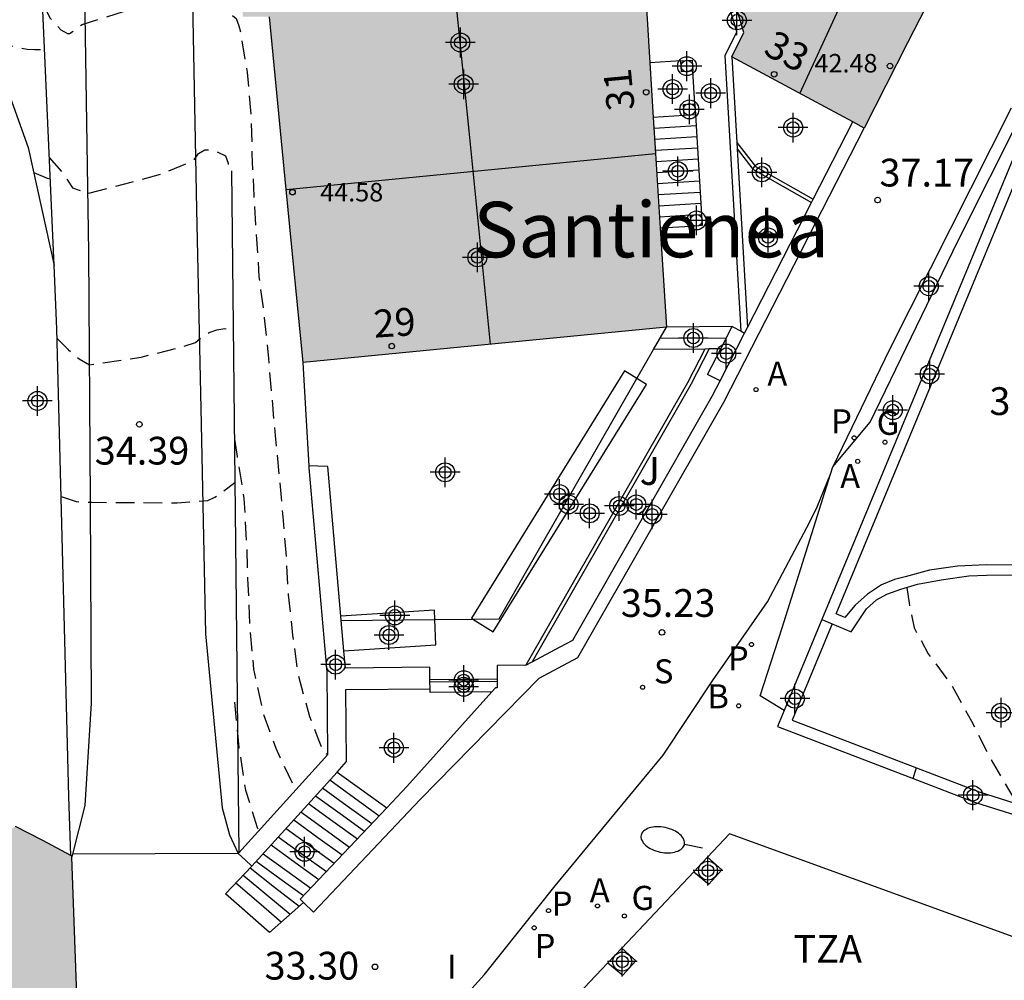
# Model space of a CAD drawing. Units: metres. Extents: x 583444 to 583795, y 4797539 to 4797790.
# Drawn here: x 583535 to 583562, y 4797639 to 4797665 of the extents above; entities that cross this region are included whole.
import ezdxf
from ezdxf.enums import TextEntityAlignment as Align

# ---------------------------------------------------------------- set-up
doc = ezdxf.new("R2010")
doc.units = ezdxf.units.M
doc.header["$MEASUREMENT"] = 0
doc.linetypes.add('TRAZOS_NORMALES', pattern=[0.75, 0.5, -0.25])
for name, color, linetype in [('020194', 31, 'TRAZOS_NORMALES'), ('020195', 30, 'TRAZOS_NORMALES'), ('020204', 9, 'Continuous'), ('020308', 9, 'Continuous'), ('060108', 9, 'Continuous'), ('060110', 9, 'Continuous'), ('060113', 4, 'Continuous'), ('060117', 9, 'Continuous'), ('060121', 9, 'Continuous'), ('060124', 9, 'Continuous'), ('060141', 9, 'Continuous'), ('060142', 4, 'Continuous'), ('060145', 9, 'Continuous'), ('070105', 6, 'Continuous'), ('070106', 6, 'Continuous'), ('070110', 9, 'Continuous'), ('080109', 9, 'Continuous'), ('080118', 9, 'Continuous'), ('080201', 9, 'Continuous'), ('080202', 9, 'Continuous'), ('080303', 9, 'Continuous'), ('080304', 9, 'Continuous'), ('080308', 9, 'Continuous'), ('080311', 9, 'Continuous'), ('100105', 3, 'Continuous'), ('100107', 3, 'Continuous'), ('100115', 4, 'Continuous'), ('100302', 7, 'Continuous'), ('200202', 4, 'Continuous'), ('200205', 4, 'Continuous'), ('200302', 4, 'Continuous'), ('200305', 4, 'Continuous'), ('210203', 4, 'Continuous'), ('210204', 9, 'Continuous'), ('210205', 4, 'Continuous'), ('210303', 4, 'Continuous'), ('210304', 9, 'Continuous'), ('210305', 4, 'Continuous'), ('230204', 9, 'Continuous'), ('230304', 9, 'Continuous'), ('250202', 9, 'Continuous'), ('270304', 9, 'Continuous'), ('990501', 21, 'Continuous'), ('C_Edificios', 5, 'Continuous'), ('Centroides', 1, 'Continuous')]:
    doc.layers.add(name, color=color, linetype=linetype)
doc.layers.add('080111', color=7, linetype='Continuous', lineweight=30)
doc.styles.add('ARIAL', font='arial.ttf', dxfattribs={"height": 1})
doc.styles.add('ARIALI', font='ariali.ttf', dxfattribs={"height": 1})
doc.styles.add('ROMANS', font='romans__.ttf', dxfattribs={"height": 1})
doc.styles.get("Standard").update_dxf_attribs({"font": 'arial.ttf'})

# ---------------------------------------------------------------- blocks, each defined once
blk = doc.blocks.new('ABAS')
blk.add_circle((0, 0), 0.055)
blk = doc.blocks.new('REGAS')
blk.add_circle((0, 0), 0.055)
blk = doc.blocks.new('FAREDI')
blk.add_line((0, 0), (0.5, 0))
blk.add_lwpolyline([(0.5, 0, 0.159986), (0.538, -0.117, 0.106322), (0.675, -0.238, 0.071006), (0.858, -0.309, 0.057309), (1.099, -0.337, 0.057309), (1.339, -0.309, 0.071006), (1.522, -0.238, 0.106322), (1.659, -0.117, 0.159986), (1.697, 0, 0.159986), (1.659, 0.117, 0.106322), (1.522, 0.238, 0.071006), (1.339, 0.309, 0.057309), (1.099, 0.337, 0.057309), (0.858, 0.309, 0.071006), (0.675, 0.238, 0.106322), (0.538, 0.117, 0.159986)], format="xyb", close=True)
blk = doc.blocks.new('PUNTO')
blk.add_circle((0, 0), 0.075)
blk = doc.blocks.new('PLUVI3')
blk.add_circle((0, 0), 0.055)
blk = doc.blocks.new('PLUVI2')
blk.add_circle((0, 0), 0.055)
blk = doc.blocks.new('SANEA')
blk.add_circle((0, 0), 0.055)
blk = doc.blocks.new('COTAPU')
blk.add_circle((0, 0), 0.075)
blk = doc.blocks.new('BOCAR')
blk.add_circle((0, 0), 0.055)
blk = doc.blocks.new('BloquePortal')
blk.add_circle((0, 0), 0.075)
at = {"flags": 5}
blk.add_attdef('INDICE', text='', height=0.75, dxfattribs=at).set_placement((0, 0), align=Align.MIDDLE_CENTER)
blk = doc.blocks.new('Centroide')
for points in [[(0, -0.402), (0, 0.402)], [(0.402, 0), (-0.402, 0)]]:
    blk.add_lwpolyline(points)
for radius in [0.256, 0.159]:
    blk.add_circle((0, 0), radius)

msp = doc.modelspace()

# ---------------------------------------------------------------- hatches: boundary and pattern name
at = {"layer": '990501'}
for points in [[(583551.742, 4797666.374), (583551.579, 4797666.364), (583551.404, 4797667.941), (583547.652, 4797667.581), (583547.51, 4797669.053), (583547.368, 4797670.525), (583547.531, 4797670.541), (583547.694, 4797670.558), (583547.435, 4797672.594), (583542.981, 4797672.159), (583543.18, 4797670.103), (583541.878, 4797669.972), (583540.576, 4797669.841), (583540.916, 4797664.74), (583541.633, 4797664.736), (583542.542, 4797655.385), (583552.365, 4797656.345)], [(583560.064, 4797666.339), (583559.788, 4797666.48), (583559.512, 4797666.621), (583560.143, 4797669.907), (583557.524, 4797671.052), (583553.553, 4797671.851), (583553.116, 4797668.845), (583554.464, 4797664.306), (583554.14, 4797663.653), (583555.928, 4797662.689), (583557.716, 4797661.726), (583558.89, 4797664.033)], [(583536.526, 4797635.519), (583536.408, 4797638.781), (583536.29, 4797642.043), (583535.501, 4797642.467), (583534.768, 4797642.845), (583527.392, 4797638.682), (583526.856, 4797639.498), (583523.357, 4797637.258), (583523.017, 4797637.041), (583526.161, 4797632.214), (583528.716, 4797628.289), (583529.019, 4797627.823), (583529.323, 4797627.357), (583532.925, 4797631.438)]]:
    msp.add_hatch(color=256, dxfattribs=at).paths.add_polyline_path(points, flags=0)

# ---------------------------------------------------------------- linework, layer by layer
at = {"layer": '020194', "flags": 128}
for points, elevation in [([(583535.493, 4797665.09), (583535.703, 4797664.696), (583535.987, 4797664.384), (583536.171, 4797664.284), (583536.229, 4797664.282), (583536.569, 4797664.529), (583538.314, 4797665.069), (583539.544, 4797665.49), (583539.861, 4797665.355), (583540.117, 4797665.174), (583540.457, 4797664.918), (583540.731, 4797664.684), (583540.805, 4797664.492), (583540.857, 4797664.28), (583541.027, 4797663.238), (583541.135, 4797662.08), (583541.159, 4797661.026), (583541.207, 4797659.884), (583541.285, 4797658.72), (583541.349, 4797657.702), (583541.493, 4797656.592), (583541.605, 4797655.494), (583541.693, 4797654.468), (583541.785, 4797653.418), (583541.905, 4797652.223), (583541.991, 4797651.221), (583542.085, 4797650.129), (583542.137, 4797649.105), (583542.259, 4797648.019), (583542.401, 4797646.957), (583542.713, 4797645.823), (583542.795, 4797645.623), (583542.937, 4797645.235), (583543.091, 4797644.861), (583543.208, 4797644.79)], 35.64), ([(583533.629, 4797664.574), (583534.207, 4797664.152), (583534.621, 4797663.96), (583534.857, 4797663.896), (583535.081, 4797663.858), (583535.281, 4797663.846), (583535.549, 4797663.846)], 31.64), ([(583535.679, 4797660.926), (583536.047, 4797660.505), (583536.302, 4797660.113), (583536.724, 4797659.962), (583537.895, 4797660.263), (583538.736, 4797660.49), (583539.587, 4797660.854), (583539.713, 4797661.036), (583539.885, 4797661.14), (583540.097, 4797661.144), (583540.443, 4797660.978), (583540.517, 4797660.776), (583540.533, 4797660.58)], 35.14), ([(583535.258, 4797660.524), (583535.621, 4797660.372), (583535.704, 4797660.355)], 31.14), ([(583540.687, 4797653.312), (583540.757, 4797652.847), (583540.941, 4797651.715), (583541.009, 4797650.545), (583541.043, 4797649.539), (583541.095, 4797648.287), (583541.205, 4797647.101), (583541.449, 4797645.945), (583541.801, 4797644.965), (583542.275, 4797643.965), (583542.393, 4797643.889)], 35.14), ([(583536.001, 4797651.762), (583536.401, 4797651.631), (583536.603, 4797651.611), (583536.825, 4797651.611), (583537.941, 4797651.603), (583539.139, 4797651.595), (583539.969, 4797651.657), (583540.157, 4797651.745), (583540.329, 4797651.867), (583540.7, 4797652.146)], 34.14), ([(583558.872, 4797649.31), (583558.93, 4797648.88), (583559.07, 4797648.212), (583559.446, 4797647.516), (583560.066, 4797646.68), (583560.618, 4797645.696), (583561.15, 4797644.644), (583561.762, 4797643.6), (583561.84, 4797643.462)], 38.64)]:
    msp.add_lwpolyline(points, dxfattribs=dict(at, elevation=elevation))
at = {"layer": '020195', "elevation": 34.64, "flags": 128}
for points in [[(583535.892, 4797656.037), (583536.197, 4797655.731), (583536.482, 4797655.49), (583536.767, 4797655.324), (583538.165, 4797655.535), (583539.257, 4797655.81), (583539.633, 4797655.93), (583539.799, 4797656.076), (583540.003, 4797656.196), (583540.213, 4797656.276), (583540.427, 4797656.308), (583540.655, 4797656.27)], [(583540.685, 4797646.207), (583540.807, 4797644.985), (583540.983, 4797643.831), (583541.297, 4797642.821), (583541.342, 4797642.727)]]:
    msp.add_lwpolyline(points, dxfattribs=at)
at = {"layer": '060108', "flags": 128}
for points in [[(583556.871, 4797652.571), (583557.879, 4797653.779), (583560.243, 4797658.667), (583561.989, 4797662.128)], [(583541.383, 4797629.216), (583540.699, 4797630.208), (583540.551, 4797630.508), (583540.515, 4797630.76), (583540.547, 4797630.916), (583541.407, 4797631.96), (583543.155, 4797634.112), (583545.383, 4797636.568), (583547.447, 4797638.844), (583549.359, 4797641.24), (583552.275, 4797644.772), (583553.611, 4797646.779), (583555.099, 4797648.919), (583556.247, 4797651.079), (583556.447, 4797651.491), (583556.808, 4797652.37)]]:
    msp.add_lwpolyline(points, dxfattribs=at)
at = {"layer": '060110', "flags": 128}
for points in [[(583536.312, 4797642.099), (583536.653, 4797643.411), (583536.821, 4797646.179), (583536.789, 4797651.651), (583536.749, 4797658.37), (583536.613, 4797667.13), (583536.733, 4797675.154), (583536.982, 4797681.042), (583537.27, 4797685.986), (583537.454, 4797689.17), (583537.606, 4797691.226), (583537.814, 4797693.289), (583538.046, 4797696.249), (583538.438, 4797700.569), (583539.062, 4797704.137), (583539.456, 4797705.605)], [(583542.937, 4797705.019), (583542.502, 4797702.545), (583541.286, 4797696.209), (583540.846, 4797693.865), (583540.502, 4797690.905), (583540.206, 4797686.898), (583539.949, 4797681.866), (583539.765, 4797676.506), (583539.557, 4797671.034), (583539.533, 4797666.074), (583539.661, 4797659.538), (583539.789, 4797653.723), (583539.901, 4797648.051), (583540.349, 4797643.347), (583540.549, 4797642.619), (583540.789, 4797642.115)], [(583536.291, 4797642.016), (583536.312, 4797642.099)]]:
    msp.add_lwpolyline(points, dxfattribs=at)
at = {"layer": '060113', "flags": 128}
msp.add_lwpolyline([(583561.69, 4797662.26), (583558.403, 4797655.743), (583556.871, 4797652.571)], dxfattribs=at)
at = {"layer": '060117', "flags": 128}
for points in [[(583553.035, 4797659.069), (583552.199, 4797659.018)], [(583554.145, 4797656.358), (583552.365, 4797656.345)], [(583553.406, 4797655.753), (583552.019, 4797655.742)], [(583553.519, 4797655.754), (583553.406, 4797655.753)], [(583553.836, 4797655.756), (583553.519, 4797655.754)], [(583545.972, 4797646.76), (583547.792, 4797646.778)], [(583547.648, 4797646.486), (583545.975, 4797646.47), (583545.974, 4797646.57)], [(583543.459, 4797644.319), (583544.131, 4797643.835), (583544.803, 4797643.35)], [(583542.55, 4797640.793), (583541.637, 4797639.979), (583540.445, 4797641.027), (583541.157, 4797641.776)]]:
    msp.add_lwpolyline(points, dxfattribs=at)
at = {"layer": '060121', "flags": 128}
for points in [[(583553.836, 4797655.756), (583554.145, 4797656.358)], [(583554.145, 4797656.358), (583554.385, 4797656.235)], [(583554.385, 4797656.235), (583554.482, 4797656.185)], [(583553.819, 4797654.892), (583553.482, 4797655.065), (583553.836, 4797655.756)]]:
    msp.add_lwpolyline(points, dxfattribs=at)
at = {"layer": '060124', "flags": 128}
for points in [[(583552.76, 4797663.542), (583551.921, 4797663.49)], [(583553.131, 4797662.382), (583553.078, 4797663.261)], [(583552.851, 4797662.064), (583552.013, 4797662.013)]]:
    msp.add_lwpolyline(points, dxfattribs=at)
at = {"layer": '060141', "flags": 128}
for points in [[(583553.172, 4797661.787), (583552.037, 4797661.717)], [(583553.19, 4797661.487), (583552.055, 4797661.417)], [(583553.208, 4797661.187), (583552.073, 4797661.117)], [(583553.226, 4797660.887), (583552.091, 4797660.817)], [(583553.244, 4797660.587), (583552.109, 4797660.517)], [(583553.26, 4797660.287), (583552.127, 4797660.217)], [(583553.278, 4797659.987), (583552.145, 4797659.917)], [(583553.297, 4797659.687), (583552.163, 4797659.617)], [(583553.016, 4797659.368), (583552.181, 4797659.317)], [(583553.985, 4797656.047), (583552.187, 4797656.034)], [(583543.263, 4797644.103), (583543.932, 4797643.62), (583544.601, 4797643.137)], [(583543.067, 4797643.887), (583543.733, 4797643.406), (583544.4, 4797642.924)], [(583542.878, 4797643.677), (583543.541, 4797643.198), (583544.205, 4797642.719)], [(583542.484, 4797643.242), (583543.142, 4797642.766), (583543.8, 4797642.291)], [(583542.688, 4797643.468), (583543.349, 4797642.99), (583544.01, 4797642.513)], [(583542.287, 4797643.025), (583542.943, 4797642.552), (583543.598, 4797642.078)], [(583542.08, 4797642.796), (583542.733, 4797642.325), (583543.385, 4797641.854)], [(583541.872, 4797642.566), (583542.521, 4797642.097), (583543.171, 4797641.628)], [(583541.675, 4797642.348), (583542.322, 4797641.881), (583542.969, 4797641.414)], [(583541.275, 4797641.906), (583541.916, 4797641.443), (583542.557, 4797640.98)], [(583541.459, 4797642.109), (583542.103, 4797641.644), (583542.747, 4797641.179)], [(583541.108, 4797641.727), (583541.771, 4797641.208), (583542.434, 4797640.69)], [(583540.921, 4797641.529), (583541.557, 4797641.002), (583542.192, 4797640.474)], [(583540.726, 4797641.324), (583541.341, 4797640.793), (583541.955, 4797640.262)]]:
    msp.add_lwpolyline(points, dxfattribs=at)
at = {"layer": '060142', "flags": 128}
for points in [[(583554.385, 4797656.235), (583553.957, 4797663.689), (583554.271, 4797664.323), (583552.932, 4797668.832), (583552.961, 4797669.03)], [(583554.14, 4797663.653), (583554.272, 4797661.34)], [(583554.272, 4797661.34), (583554.283, 4797661.163)]]:
    msp.add_lwpolyline(points, dxfattribs=at)
at = {"layer": '060145', "flags": 128}
for points in [[(583552.019, 4797655.742), (583552.365, 4797656.345)], [(583551.569, 4797654.956), (583552.019, 4797655.742)], [(583547.13, 4797648.451), (583547.848, 4797648.457), (583551.569, 4797654.956)], [(583556.808, 4797652.37), (583556.871, 4797652.571)], [(583555.551, 4797645.981), (583554.903, 4797646.375), (583555.499, 4797648.219), (583556.808, 4797652.37)], [(583543.574, 4797648.417), (583546.103, 4797648.441)], [(583546.103, 4797648.441), (583547.13, 4797648.451)]]:
    msp.add_lwpolyline(points, dxfattribs=at)
at = {"layer": '070105', "flags": 128}
for points in [[(583535.809, 4797658.011), (583535.493, 4797665.098), (583535.407, 4797667.403)], [(583529.756, 4797665.629), (583531.821, 4797666.498), (583532.685, 4797665.786), (583533.757, 4797664.41), (583534.485, 4797662.938), (583535.109, 4797661.202), (583535.809, 4797658.011)], [(583553.15, 4797662.083), (583553.315, 4797659.387)], [(583556.335, 4797659.8), (583557.407, 4797661.892)], [(583562.172, 4797661.945), (583556.571, 4797648.44)], [(583542.55, 4797640.793), (583542.82, 4797640.531), (583545.708, 4797643.579), (583548.924, 4797646.859), (583549.972, 4797647.418), (583553.916, 4797654.314), (583557.716, 4797661.726)], [(583554.272, 4797661.34), (583554.772, 4797660.69), (583556.335, 4797659.8)], [(583562.761, 4797649.775), (583561.847, 4797649.907), (583561.023, 4797649.919), (583560.235, 4797649.883), (583559.483, 4797649.775), (583558.827, 4797649.595), (583558.539, 4797649.519), (583558.187, 4797649.375), (583557.803, 4797649.127), (583557.471, 4797648.827), (583557.195, 4797648.491), (583556.961, 4797648.596), (583559.705, 4797655.213), (583562.33, 4797661.54)], [(583540.609, 4797660.574), (583540.708, 4797651.355), (583540.807, 4797642.135)], [(583556.29, 4797659.711), (583556.335, 4797659.8)], [(583554.559, 4797656.336), (583556.29, 4797659.711)], [(583536.26, 4797642.059), (583536.208, 4797643.658), (583535.885, 4797656.299), (583535.809, 4797658.011)], [(583554.482, 4797656.185), (583554.559, 4797656.336)], [(583553.819, 4797654.892), (583554.482, 4797656.185)], [(583553.406, 4797655.753), (583552.941, 4797654.843), (583548.565, 4797647.207)], [(583542.705, 4797652.594), (583542.621, 4797653.97), (583542.542, 4797655.385)], [(583548.74, 4797647.3), (583549.49, 4797647.7), (583549.835, 4797647.884), (583553.608, 4797654.481), (583553.819, 4797654.892)], [(583540.807, 4797642.135), (583543.213, 4797644.795), (583543.189, 4797647.027), (583542.709, 4797652.538), (583542.705, 4797652.594)], [(583543.564, 4797648.53), (583543.207, 4797652.581), (583542.938, 4797652.587), (583542.705, 4797652.594)], [(583556.848, 4797648.324), (583557.363, 4797648.107), (583557.779, 4797648.727), (583558.051, 4797648.975), (583558.323, 4797649.127), (583558.704, 4797649.261), (583559.159, 4797649.395), (583559.795, 4797649.515), (583560.543, 4797649.623), (583561.019, 4797649.643), (583561.647, 4797649.647), (583562.307, 4797649.603), (583562.666, 4797649.543)], [(583543.574, 4797648.417), (583543.564, 4797648.53)], [(583543.646, 4797647.597), (583543.574, 4797648.417)], [(583556.571, 4797648.44), (583555.551, 4797645.981)], [(583556.848, 4797648.324), (583555.767, 4797645.717), (583559.131, 4797644.431)], [(583556.571, 4797648.44), (583556.848, 4797648.324)], [(583545.971, 4797646.819), (583545.968, 4797647.15), (583543.688, 4797647.128), (583543.646, 4797647.597)], [(583548.565, 4797647.207), (583547.788, 4797647.2), (583547.791, 4797646.837)], [(583548.565, 4797647.207), (583548.74, 4797647.3)], [(583545.972, 4797646.76), (583545.971, 4797646.819)], [(583545.974, 4797646.57), (583545.972, 4797646.76)], [(583547.792, 4797646.778), (583547.793, 4797646.596), (583547.745, 4797646.595), (583547.648, 4797646.486)], [(583547.791, 4797646.837), (583547.792, 4797646.778)], [(583543.459, 4797644.319), (583543.713, 4797644.6), (583543.694, 4797646.548), (583545.974, 4797646.57)], [(583547.648, 4797646.486), (583545.35, 4797643.928), (583544.803, 4797643.35)], [(583555.551, 4797645.981), (583555.371, 4797645.547), (583559.037, 4797644.146)], [(583541.157, 4797641.776), (583543.459, 4797644.319)], [(583559.037, 4797644.146), (583559.097, 4797644.327), (583559.131, 4797644.431)], [(583559.131, 4797644.431), (583560.826, 4797643.782), (583562.554, 4797643.237)], [(583559.037, 4797644.146), (583560.727, 4797643.499), (583562.451, 4797642.955)], [(583544.803, 4797643.35), (583542.462, 4797640.879), (583542.55, 4797640.793)], [(583564.15, 4797638.992), (583559.11, 4797640.817), (583554.071, 4797642.644), (583553.481, 4797642.019)], [(583540.807, 4797642.135), (583540.789, 4797642.115)], [(583540.789, 4797642.115), (583540.973, 4797641.946), (583541.157, 4797641.776)], [(583553.106, 4797641.622), (583551.157, 4797639.56)], [(583550.781, 4797639.162), (583548.69, 4797636.949)]]:
    msp.add_lwpolyline(points, dxfattribs=at)
at = {"layer": '070106', "flags": 128}
for points in [[(583545.971, 4797646.819), (583547.791, 4797646.837)], [(583540.789, 4797642.115), (583538.541, 4797642.107), (583536.312, 4797642.099)]]:
    msp.add_lwpolyline(points, dxfattribs=at)
at = {"layer": '070110', "flags": 128}
for points in [[(583552.76, 4797663.542), (583553.059, 4797663.56), (583553.078, 4797663.261)], [(583553.078, 4797663.261), (583552.779, 4797663.242), (583552.76, 4797663.542)], [(583552.832, 4797662.364), (583553.131, 4797662.382)], [(583553.131, 4797662.382), (583553.15, 4797662.083)], [(583552.851, 4797662.064), (583552.832, 4797662.364)], [(583553.15, 4797662.083), (583552.851, 4797662.064)], [(583553.016, 4797659.369), (583553.315, 4797659.387)], [(583553.035, 4797659.069), (583553.016, 4797659.369)], [(583553.315, 4797659.387), (583553.334, 4797659.088), (583553.035, 4797659.069)], [(583553.481, 4797642.019), (583553.106, 4797641.622)], [(583553.106, 4797641.622), (583553.511, 4797641.288), (583553.867, 4797641.672), (583553.481, 4797642.019)], [(583550.781, 4797639.162), (583551.187, 4797638.828), (583551.543, 4797639.212), (583551.157, 4797639.56)], [(583551.157, 4797639.56), (583550.781, 4797639.162)]]:
    msp.add_lwpolyline(points, dxfattribs=at)
at = {"layer": '080109', "flags": 128}
for points in [[(583547.609, 4797655.88), (583547.029, 4797661.653), (583546.448, 4797667.425)], [(583555.979, 4797662.662), (583557.033, 4797664.952), (583558.085, 4797667.241)]]:
    msp.add_lwpolyline(points, dxfattribs=at)
at = {"layer": '080111', "flags": 128}
for points in [[(583554.14, 4797663.653), (583554.464, 4797664.306), (583553.116, 4797668.845), (583553.554, 4797671.851)], [(583560.064, 4797666.339), (583558.89, 4797664.033), (583557.716, 4797661.726)], [(583551.782, 4797665.728), (583551.921, 4797663.49)], [(583542.087, 4797660.061), (583541.633, 4797664.736)], [(583551.921, 4797663.49), (583552.013, 4797662.013)], [(583557.407, 4797661.892), (583555.928, 4797662.689), (583554.14, 4797663.653)], [(583552.013, 4797662.013), (583552.073, 4797661.036)], [(583557.716, 4797661.726), (583557.407, 4797661.892)], [(583552.073, 4797661.036), (583552.199, 4797659.018)], [(583542.542, 4797655.385), (583542.087, 4797660.061)], [(583552.199, 4797659.018), (583552.365, 4797656.345)], [(583552.365, 4797656.345), (583542.542, 4797655.385)], [(583536.26, 4797642.059), (583535.501, 4797642.467), (583534.768, 4797642.845)], [(583536.291, 4797642.016), (583536.29, 4797642.043), (583536.26, 4797642.059)], [(583536.526, 4797635.519), (583536.408, 4797638.781), (583536.291, 4797642.016)]]:
    msp.add_lwpolyline(points, dxfattribs=at)
at = {"layer": '080118', "flags": 128}
msp.add_lwpolyline([(583542.087, 4797660.061), (583552.073, 4797661.036)], dxfattribs=at)
at = {"layer": '100105', "flags": 128}
for points in [[(583554.283, 4797661.163), (583554.705, 4797660.613), (583556.29, 4797659.711)], [(583553.519, 4797655.754), (583553.028, 4797654.796), (583548.74, 4797647.3)]]:
    msp.add_lwpolyline(points, dxfattribs=at)
at = {"layer": '100107', "flags": 128}
for points in [[(583551.237, 4797655.162), (583547.095, 4797648.473), (583547.13, 4797648.451)], [(583547.13, 4797648.451), (583547.685, 4797648.107), (583551.827, 4797654.796), (583551.569, 4797654.956)], [(583551.569, 4797654.956), (583551.237, 4797655.162)], [(583546.103, 4797648.441), (583546.093, 4797648.691), (583543.564, 4797648.53)], [(583543.646, 4797647.597), (583546.133, 4797647.755), (583546.103, 4797648.441)]]:
    msp.add_lwpolyline(points, dxfattribs=at)
at = {"layer": '100115', "flags": 128}
msp.add_lwpolyline([(583554.283, 4797661.163), (583554.559, 4797656.336)], dxfattribs=at)

# ---------------------------------------------------------------- block references
at = {"layer": '020204', "rotation": 359.9987685839998}
for p in [(583558.078, 4797659.78, 37.166), (583538.115, 4797653.717, 34.392), (583552.246, 4797648.092, 35.226), (583544.486, 4797639.053, 33.298)]:
    msp.add_blockref('COTAPU', p, dxfattribs=at)
at = {"layer": '080201', "rotation": 359.9987685839998}
for p in [(583558.415, 4797663.404, 42.476), (583542.255, 4797659.992, 44.577)]:
    msp.add_blockref('PUNTO', p, dxfattribs=at)
at = {"layer": '080202', "rotation": 359.9987685839998}
for p in [(583555.281, 4797663.18), (583551.819, 4797662.693), (583544.94, 4797655.832)]:
    msp.add_blockref('BloquePortal', p, dxfattribs=at)
at = {"layer": '200202', "rotation": 359.9987685839998}
msp.add_blockref('BOCAR', (583554.319, 4797646.107, 35.29), dxfattribs=at)
at = {"layer": '200205', "rotation": 359.9987685839998}
for p in [(583554.791, 4797654.656, 36.43), (583557.54, 4797652.717, 36.291), (583550.503, 4797640.7, 34.098)]:
    msp.add_blockref('ABAS', p, dxfattribs=at)
at = {"layer": '210203', "rotation": 359.9987685839998}
for p in [(583554.667, 4797647.765, 35.424), (583548.791, 4797640.107, 33.988)]:
    msp.add_blockref('PLUVI2', p, dxfattribs=at)
at = {"layer": '210204', "rotation": 359.9987685839998}
msp.add_blockref('SANEA', (583551.723, 4797646.61, 35.136), dxfattribs=at)
at = {"layer": '210205', "rotation": 359.9987685839998}
for p in [(583557.444, 4797653.352, 36.329), (583549.179, 4797640.572, 33.988)]:
    msp.add_blockref('PLUVI3', p, dxfattribs=at)
at = {"layer": '230204', "rotation": 359.9987685839998}
for p in [(583558.276, 4797653.235, 36.306), (583551.231, 4797640.428, 34.119)]:
    msp.add_blockref('REGAS', p, dxfattribs=at)
at = {"layer": '250202', "rotation": 168.1373685635224}
msp.add_blockref('FAREDI', (583553.343, 4797642.26), dxfattribs=at)
at = {"layer": 'C_Edificios', "rotation": 359.9987685839998}
for p in [(583546.885, 4797662.911), (583547.255, 4797658.231)]:
    msp.add_blockref('Centroide', p, dxfattribs=at)
at = {"layer": 'Centroides', "rotation": 359.9987685839998}
for p in [(583554.274, 4797664.638), (583546.795, 4797664.039), (583552.922, 4797663.399), (583552.534, 4797662.779), (583553.565, 4797662.669), (583552.988, 4797662.229), (583555.792, 4797661.739), (583552.675, 4797660.559), (583554.95, 4797660.529), (583553.178, 4797659.23), (583555.115, 4797658.77), (583559.461, 4797657.45), (583553.095, 4797656.05), (583553.986, 4797655.63), (583559.486, 4797655.07), (583535.358, 4797654.351), (583558.488, 4797654.1), (583546.383, 4797652.421), (583549.475, 4797651.831), (583549.722, 4797651.551), (583551.091, 4797651.511), (583551.553, 4797651.551), (583550.291, 4797651.311), (583551.982, 4797651.281), (583545.022, 4797648.552), (583544.865, 4797648.022), (583543.422, 4797647.222), (583546.886, 4797646.802), (583546.886, 4797646.622), (583555.841, 4797646.302), (583561.415, 4797645.922), (583544.997, 4797644.973), (583560.656, 4797643.692), (583542.581, 4797642.163), (583553.491, 4797641.653), (583551.173, 4797639.194)]:
    msp.add_blockref('Centroide', p, dxfattribs=at)

# ---------------------------------------------------------------- texts
at = {"layer": '020308', "style": 'ARIAL'}
for s, p in [('37.17', (583558.129, 4797660.146)), ('39.90', (583561.101, 4797653.969)), ('34.39', (583536.908, 4797652.63)), ('35.23', (583551.133, 4797648.512)), ('33.30', (583541.501, 4797638.708))]:
    msp.add_text(s, height=0.75, dxfattribs=at).set_placement(p)
at = {"layer": '080303', "style": 'ARIAL'}
for s, p in [('42.48', (583556.371, 4797663.229)), ('44.58', (583543.005, 4797659.742))]:
    msp.add_text(s, height=0.5, rotation=359.9988, dxfattribs=at).set_placement(p)
at = {"layer": '080304', "style": 'ARIALI'}
msp.add_text('Santienea', height=1.5, dxfattribs=at).set_placement((583547.142, 4797658.232))
at = {"layer": '080308', "style": 'ARIALI'}
for s, rotation, p in [('33', 332.0004, (583554.956, 4797663.74)), ('31', 95.5699, (583551.511, 4797662.233)), ('29', 3.6908, (583544.472, 4797656.058))]:
    msp.add_text(s, height=0.75, rotation=rotation, dxfattribs=at).set_placement(p)
at = {"layer": '080311', "style": 'ARIAL'}
msp.add_text('TZA', height=0.75, rotation=359.9988, dxfattribs=at).set_placement((583555.804, 4797639.162))
at = {"layer": '100302', "style": 'ARIAL'}
for p in [(583554.675, 4797658.821), (583551.644, 4797652.081)]:
    msp.add_text('J', height=0.75, rotation=359.9988, dxfattribs=at).set_placement(p)
at = {"layer": '200302', "style": 'ROMANS'}
msp.add_text('B', height=0.65, rotation=359.9988, dxfattribs=at).set_placement((583553.475, 4797646.041))
at = {"layer": '200305', "style": 'ROMANS'}
for p in [(583555.097, 4797654.762), (583557.065, 4797651.992), (583550.294, 4797640.797)]:
    msp.add_text('A', height=0.65, rotation=359.9988, dxfattribs=at).set_placement(p)
at = {"layer": '210303', "style": 'ROMANS'}
for p in [(583554.029, 4797647.066), (583548.803, 4797639.293)]:
    msp.add_text('P', height=0.65, rotation=359.9988, dxfattribs=at).set_placement(p)
at = {"layer": '210304', "style": 'ROMANS'}
msp.add_text('S', height=0.65, rotation=359.9988, dxfattribs=at).set_placement((583552.029, 4797646.716))
at = {"layer": '210305', "style": 'ROMANS'}
for p in [(583556.821, 4797653.472), (583549.265, 4797640.438)]:
    msp.add_text('P', height=0.65, rotation=359.9988, dxfattribs=at).set_placement(p)
at = {"layer": '230304', "style": 'ROMANS'}
for p in [(583558.054, 4797653.433), (583551.423, 4797640.591)]:
    msp.add_text('G', height=0.65, rotation=359.9988, dxfattribs=at).set_placement(p)
at = {"layer": '270304', "style": 'ROMANS'}
msp.add_text('I', height=0.65, rotation=359.9988, dxfattribs=at).set_placement((583546.431, 4797638.733))

doc.saveas('drawing.dxf')
